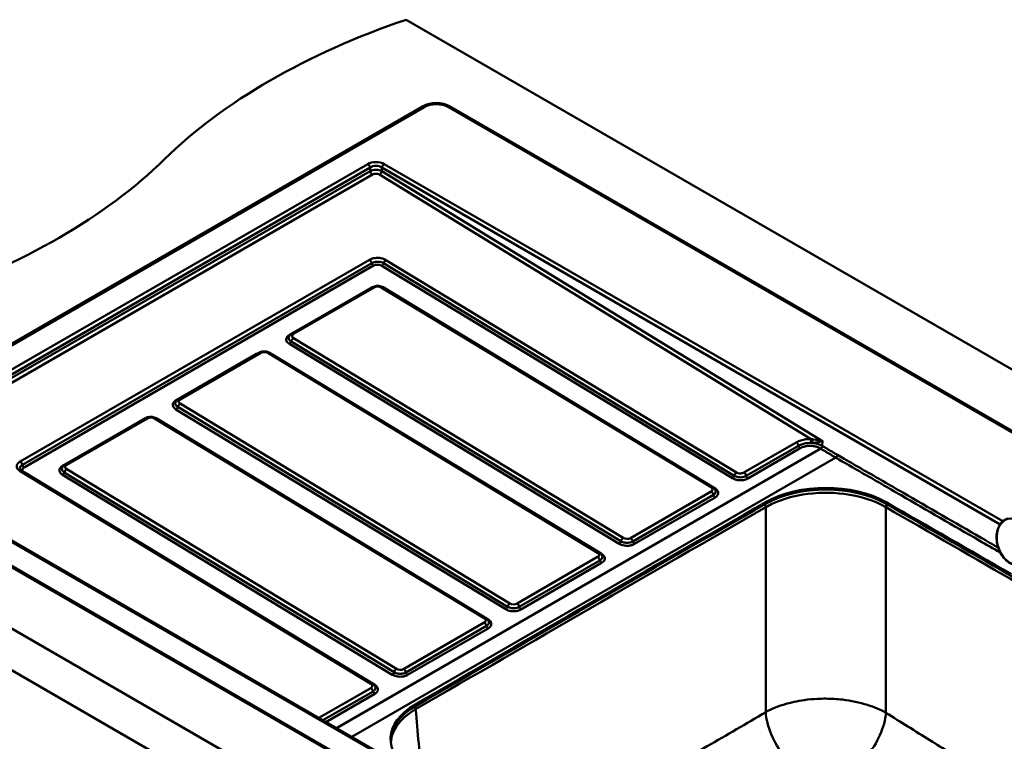
# Paper-space layout 'ISO_6' of a CAD drawing. Units: millimetres. Extents: x 0 to 2100, y 0 to 2970.
# Drawn here: x 700 to 1277, y 1721 to 2144 of the extents above; entities that cross this region are included whole.
import ezdxf

# ---------------------------------------------------------------- set-up
doc = ezdxf.new("R2010")
doc.units = ezdxf.units.MM
doc.header["$LTSCALE"] = 10
doc.layers.add('Visible Edges(ISO)', color=7, linetype='Continuous', lineweight=50)
doc.layers.add('Visible Tangent Edges(ISO)', color=7, linetype='Continuous', lineweight=50)

psp = doc.layouts.new('ISO_6')

# ---------------------------------------------------------------- linework, layer by layer
at = {"layer": 'Visible Edges(ISO)'}
for p, q in [((1383.61, 1879.54), (926.37, 2143.52)), ((589.79, 1892.86), (936.27, 2092.9)), ((590.49, 1892.29), (936.98, 2092.33)), ((951.12, 2092.33), (1339.94, 1867.84)), ((951.83, 2092.9), (1341.1, 1868.15)), ((859.41, 1959.61), (906.63, 1986.87)), ((912.85, 1986.79), (1105.95, 1869.77)), ((792.99, 1921.26), (840.21, 1948.52)), ((846.43, 1948.44), (1039.53, 1831.43)), ((726.57, 1882.91), (773.79, 1910.18)), ((780.01, 1910.09), (973.11, 1793.08)), ((502.11, 1898.58), (1421.34, 1367.85)), ((1398.19, 1432.68), (613.86, 1885.52)), ((1395.89, 1418.48), (589.79, 1883.88)), ((1396.6, 1418.72), (590.49, 1884.12)), ((502.11, 1874.08), (1421.34, 1343.36)), ((701.33, 1879.2), (906.66, 1754.77))]:
    psp.add_line(p, q, dxfattribs=at)
for centre, major_axis, start_param, end_param in [((1129.52, 1944.59), (-400, 0), 5.245107, 5.750467), ((944.05, 2088.41), (-11, 0), 3.926991, 5.497787), ((944.05, 2088.25), (10, 0), 0.785398, 2.356194), ((440.38, 2179.16), (-400, 0), 2.103514, 2.608875), ((1172.15, 1840.51), (50, 0), 0.787596, 2.353294), ((1172.15, 1839.53), (50, 0), 0.787596, 2.353294), ((36389.54, -18610.55), (50000, 0), 2.353294, 2.359095), ((36389.54, -18611.53), (50000, 0), 2.353294, 2.359095), ((-34070.11, -18596.26), (50000, 0), 0.785529, 0.787596), ((-34070.11, -18597.24), (50000, 0), 0.7832, 0.787596), ((967.26, 1722.22), (-50, 0), 5.500688, 7.004511), ((967.26, 1721.24), (-50, 0), 5.500688, 6.266214), ((-34094.86, 22083.64), (-50000, 0), 2.353294, 2.359095)]:
    psp.add_ellipse(centre, major_axis=major_axis, ratio=0.57735, start_param=start_param, end_param=end_param, dxfattribs=at)
for points, knots in [([(906.63, 1986.87), (907.01, 1987.09), (907.42, 1987.25), (908.24, 1987.49), (908.67, 1987.57), (909.53, 1987.64), (909.97, 1987.63), (910.83, 1987.54), (911.26, 1987.45), (912.08, 1987.19), (912.48, 1987.02), (912.85, 1986.79)], [-0.770319, -0.770319, -0.770319, -0.770319, -0.462191, -0.462191, -0.154064, -0.154064, 0.154064, 0.154064, 0.462191, 0.462191, 0.770319, 0.770319, 0.770319, 0.770319]), ([(857.76, 1957.8), (857.83, 1957.97), (857.91, 1958.13), (858.09, 1958.43), (858.2, 1958.56), (858.41, 1958.82), (858.53, 1958.94), (858.77, 1959.16), (858.89, 1959.26), (859.14, 1959.44), (859.28, 1959.53), (859.41, 1959.61)], [0.2264983, 0.2264983, 0.2264983, 0.2264983, 0.3352625, 0.3352625, 0.4440266, 0.4440266, 0.5527908, 0.5527908, 0.6615549, 0.6615549, 0.770319, 0.770319, 0.770319, 0.770319]), ([(840.21, 1948.52), (840.59, 1948.74), (840.99, 1948.91), (841.82, 1949.15), (842.25, 1949.22), (843.11, 1949.29), (843.55, 1949.28), (844.41, 1949.19), (844.84, 1949.1), (845.66, 1948.84), (846.05, 1948.67), (846.43, 1948.44)], [-0.770319, -0.770319, -0.770319, -0.770319, -0.462191, -0.462191, -0.154064, -0.154064, 0.154064, 0.154064, 0.462191, 0.462191, 0.770319, 0.770319, 0.770319, 0.770319]), ([(791.34, 1919.45), (791.41, 1919.62), (791.49, 1919.78), (791.67, 1920.08), (791.78, 1920.22), (791.99, 1920.47), (792.11, 1920.59), (792.34, 1920.81), (792.47, 1920.91), (792.72, 1921.1), (792.85, 1921.18), (792.99, 1921.26)], [0.2264983, 0.2264983, 0.2264983, 0.2264983, 0.3352625, 0.3352625, 0.4440266, 0.4440266, 0.5527908, 0.5527908, 0.6615549, 0.6615549, 0.770319, 0.770319, 0.770319, 0.770319]), ([(773.79, 1910.18), (774.17, 1910.39), (774.57, 1910.56), (775.4, 1910.8), (775.83, 1910.87), (776.69, 1910.94), (777.13, 1910.94), (777.99, 1910.84), (778.41, 1910.76), (779.24, 1910.49), (779.63, 1910.32), (780.01, 1910.09)], [-0.770319, -0.770319, -0.770319, -0.770319, -0.462191, -0.462191, -0.154064, -0.154064, 0.154064, 0.154064, 0.462191, 0.462191, 0.770319, 0.770319, 0.770319, 0.770319]), ([(700.32, 1880.2), (700.33, 1880.16), (700.35, 1880.11), (700.41, 1880.01), (700.45, 1879.95), (700.56, 1879.81), (700.62, 1879.74), (700.78, 1879.59), (700.87, 1879.51), (701.08, 1879.35), (701.2, 1879.27), (701.33, 1879.2)], [0.6704891, 0.6704891, 0.6704891, 0.6704891, 0.7488521, 0.7488521, 0.8272152, 0.8272152, 0.9055783, 0.9055783, 0.9839414, 0.9839414, 1.0623045, 1.0623045, 1.0623045, 1.0623045]), ([(724.92, 1881.1), (724.99, 1881.27), (725.07, 1881.43), (725.25, 1881.73), (725.35, 1881.87), (725.57, 1882.13), (725.68, 1882.24), (725.92, 1882.46), (726.05, 1882.56), (726.3, 1882.75), (726.43, 1882.83), (726.57, 1882.91)], [0.2264983, 0.2264983, 0.2264983, 0.2264983, 0.3352625, 0.3352625, 0.4440266, 0.4440266, 0.5527908, 0.5527908, 0.6615549, 0.6615549, 0.770319, 0.770319, 0.770319, 0.770319]), ([(1105.95, 1869.77), (1106.09, 1869.69), (1106.22, 1869.6), (1106.49, 1869.4), (1106.61, 1869.29), (1106.85, 1869.06), (1106.97, 1868.93), (1107.19, 1868.66), (1107.29, 1868.51), (1107.47, 1868.19), (1107.55, 1868.02), (1107.61, 1867.84)], [-0.770319, -0.770319, -0.770319, -0.770319, -0.6566109, -0.6566109, -0.5429028, -0.5429028, -0.4291946, -0.4291946, -0.3154865, -0.3154865, -0.2017783, -0.2017783, -0.2017783, -0.2017783]), ([(1278.81, 1851.47), (1277.79, 1851.2), (1276.83, 1850.7), (1275.12, 1849.29), (1274.38, 1848.38), (1273.19, 1846.23), (1272.74, 1844.99), (1272.18, 1842.32), (1272.07, 1840.88), (1272.21, 1837.96), (1272.46, 1836.47), (1273.28, 1833.59), (1273.86, 1832.21), (1275.29, 1829.67), (1276.13, 1828.53), (1278.02, 1826.59), (1279.05, 1825.8), (1281.21, 1824.67), (1282.33, 1824.32), (1284.32, 1824.13), (1285.21, 1824.2), (1286.05, 1824.42)], [5.327771, 5.327771, 5.327771, 5.327771, 5.641132, 5.641132, 5.957708, 5.957708, 6.278526, 6.278526, 6.600854, 6.600854, 6.923338, 6.923338, 7.245787, 7.245787, 7.568275, 7.568275, 7.890504, 7.890504, 8.210829, 8.210829, 8.469364, 8.469364, 8.469364, 8.469364]), ([(1039.53, 1831.43), (1039.67, 1831.34), (1039.8, 1831.25), (1040.06, 1831.05), (1040.19, 1830.95), (1040.43, 1830.71), (1040.55, 1830.59), (1040.77, 1830.31), (1040.87, 1830.16), (1041.05, 1829.84), (1041.13, 1829.67), (1041.19, 1829.49)], [-0.770319, -0.770319, -0.770319, -0.770319, -0.6566109, -0.6566109, -0.5429028, -0.5429028, -0.4291946, -0.4291946, -0.3154865, -0.3154865, -0.2017783, -0.2017783, -0.2017783, -0.2017783]), ([(973.11, 1793.08), (973.25, 1792.99), (973.38, 1792.9), (973.64, 1792.71), (973.77, 1792.6), (974.01, 1792.36), (974.13, 1792.24), (974.35, 1791.96), (974.45, 1791.81), (974.63, 1791.49), (974.71, 1791.32), (974.77, 1791.14)], [-0.770319, -0.770319, -0.770319, -0.770319, -0.6566109, -0.6566109, -0.5429028, -0.5429028, -0.4291946, -0.4291946, -0.3154865, -0.3154865, -0.2017783, -0.2017783, -0.2017783, -0.2017783]), ([(906.66, 1754.77), (906.8, 1754.69), (906.93, 1754.59), (907.2, 1754.4), (907.32, 1754.29), (907.57, 1754.05), (907.69, 1753.92), (907.91, 1753.64), (908.02, 1753.49), (908.2, 1753.16), (908.28, 1752.99), (908.35, 1752.8)], [0, 0, 0, 0, 0.0354662, 0.0354662, 0.0709324, 0.0709324, 0.1063986, 0.1063986, 0.1418648, 0.1418648, 0.177331, 0.177331, 0.177331, 0.177331])]:
    psp.add_open_spline(points, degree=3, knots=knots, dxfattribs=at)
at = {"layer": 'Visible Tangent Edges(ISO)'}
for p, q in [((936.27, 2092.9), (936.27, 2091.92)), ((951.83, 2091.92), (951.83, 2092.9)), ((903.86, 2059.01), (612.86, 1891)), ((1275.8, 1849.85), (913.52, 2059.01)), ((614.24, 1888.92), (905.24, 2056.93)), ((905.24, 2054.91), (614.87, 1887.27)), ((616.22, 1885.21), (906.59, 2052.85)), ((905.24, 2056.93), (905.24, 2054.91)), ((910.73, 2052.78), (1163.53, 1897.94)), ((912.14, 2054.84), (912.14, 2056.93)), ((912.14, 2056.93), (1274.16, 1847.92)), ((1170.24, 1896.75), (912.14, 2054.84)), ((904.95, 2002.93), (700.33, 1884.79)), ((701.66, 1882.81), (906.28, 2000.96)), ((913.19, 2000.86), (1118.52, 1876.43)), ((1119.9, 1878.37), (914.57, 2002.79)), ((702.65, 1881.33), (907.28, 1999.48)), ((912.16, 1999.41), (1117.49, 1874.98)), ((905.25, 1986.17), (858.03, 1958.91)), ((860.44, 1959.49), (907.67, 1986.75)), ((911.85, 1986.69), (1104.95, 1869.68)), ((1107.28, 1869.03), (914.18, 1986.05)), ((1052.17, 1838.06), (859.06, 1955.08)), ((1053.55, 1840), (860.44, 1957.01)), ((858.03, 1953.63), (1051.13, 1836.61)), ((838.83, 1947.82), (791.61, 1920.56)), ((794.02, 1921.14), (841.25, 1948.4)), ((845.43, 1948.34), (1038.53, 1831.33)), ((1040.86, 1830.68), (847.75, 1947.7)), ((791.61, 1915.28), (984.71, 1798.27)), ((985.75, 1799.72), (792.64, 1916.73)), ((987.13, 1801.65), (794.02, 1918.67)), ((772.41, 1909.48), (725.19, 1882.21)), ((727.6, 1882.79), (774.83, 1910.06)), ((779.01, 1910), (972.11, 1792.98)), ((974.44, 1792.33), (781.33, 1909.35)), ((1169.17, 1892.31), (885.63, 1728.61)), ((1154.87, 1896.01), (1124.21, 1878.31)), ((1125.54, 1876.33), (1156.2, 1894.03)), ((1126.54, 1874.85), (1157.2, 1892.56)), ((1169.03, 1892.4), (1169.17, 1892.31)), ((1170.09, 1893.94), (1170.24, 1896.75)), ((1170.23, 1893.85), (1170.09, 1893.94)), ((894.5, 1723.49), (1177.91, 1887.11)), ((612.86, 1885.42), (1397.19, 1432.58)), ((920.71, 1763.3), (727.6, 1880.32)), ((700.32, 1879.1), (905.66, 1754.67)), ((907.98, 1754.03), (702.65, 1878.45)), ((725.19, 1876.93), (918.29, 1759.92)), ((919.33, 1761.37), (726.22, 1878.38)), ((1104.95, 1867.2), (1057.73, 1839.94)), ((1106.28, 1865.23), (1059.05, 1837.97)), ((1060.05, 1836.49), (1107.28, 1863.75)), ((1136.9, 1860.98), (1136.9, 1860)), ((1207.43, 1860.97), (1207.43, 1859.99)), ((1038.53, 1828.86), (991.3, 1801.59)), ((1039.86, 1826.88), (992.63, 1799.62)), ((993.63, 1798.14), (1040.86, 1825.4)), ((972.11, 1790.51), (924.88, 1763.24)), ((973.44, 1788.54), (926.21, 1761.27)), ((927.21, 1759.79), (974.44, 1787.06)), ((905.66, 1752.12), (875.31, 1734.6)), ((877.65, 1733.21), (906.99, 1750.15)), ((879.43, 1732.19), (907.98, 1748.67)), ((931.8, 1742.57), (931.8, 1741.59))]:
    psp.add_line(p, q, dxfattribs=at)
for centre, major_axis, ratio, start_param, end_param in [((908.69, 2055.94), (-7, 0), 0.605061, 3.950422, 5.474356), ((903.86, 2057.37), (-1, 1.73), 0.57735, 4.145157, 5.497787), ((913.52, 2057.37), (1, 1.73), 0.57735, 0.785398, 2.138028), ((908.69, 2054.31), (5, 0), 0.724429, 0.80883, 2.332763), ((908.69, 2053.08), (-5, 0.07), 0.496675, 3.957378, 5.481311), ((906.62, 2054.47), (1, -1.73), 0.57735, 4.145157, 5.473003), ((908.66, 2051.47), (3, -0.09), 0.623171, 0.826746, 2.350679), ((910.76, 2054.39), (-1.04, -1.71), 0.566029, 0.800178, 2.152877), ((904.92, 2001.32), (1, -1.73), 0.57735, 1.050366, 2.331411), ((914.54, 2001.18), (-1.04, -1.71), 0.562866, 3.939079, 5.220124), ((905.28, 1987.38), (0.75, -1.3), 0.57735, 5.473003, 5.554545), ((907.63, 1985.14), (-1, 1.73), 0.57735, 5.473003, 6.283185), ((909.76, 1985.41), (3, -0.07), 0.609587, 0.814022, 2.35466), ((911.81, 1985.08), (1.04, 1.71), 0.562866, 0, 0.797487), ((914.2, 1987.26), (-0.78, -1.28), 0.562866, 0.748846, 0.797487), ((858.06, 1960.12), (0.75, -1.3), 0.57735, 5.473003, 5.794918), ((858.05, 1954.84), (0.78, 1.28), 0.562866, 3.939079, 5.220124), ((860.41, 1955.4), (-1.04, -1.71), 0.562866, 3.939079, 5.220124), ((862.66, 1958.22), (-3.09, 0.07), 0.573911, 5.524815, 7.065453), ((860.41, 1957.87), (-1, 1.73), 0.57735, 5.473003, 6.283185), ((843.34, 1947.06), (3, -0.07), 0.609587, 0.814022, 2.35466), ((838.86, 1949.03), (0.75, -1.3), 0.57735, 5.473003, 5.554545), ((841.21, 1946.79), (-1, 1.73), 0.57735, 5.473003, 6.283185), ((845.39, 1946.73), (1.04, 1.71), 0.562866, 0, 0.797487), ((847.78, 1948.91), (-0.78, -1.28), 0.562866, 0.748846, 0.797487), ((791.64, 1921.77), (0.75, -1.3), 0.57735, 5.473003, 5.794918), ((796.24, 1919.87), (-3.09, 0.07), 0.573911, 5.524815, 7.065453), ((793.99, 1919.53), (-1, 1.73), 0.57735, 5.473003, 6.283185), ((791.63, 1916.49), (0.78, 1.28), 0.562866, 3.939079, 5.220124), ((793.99, 1917.05), (-1.04, -1.71), 0.562866, 3.939079, 5.220124), ((772.44, 1910.69), (0.75, -1.3), 0.57735, 5.473003, 5.554545), ((774.79, 1908.44), (-1, 1.73), 0.57735, 5.473003, 6.283185), ((776.92, 1908.71), (3, -0.07), 0.609587, 0.814022, 2.35466), ((778.97, 1908.38), (1.04, 1.71), 0.562866, 0, 0.797487), ((781.36, 1910.56), (-0.78, -1.28), 0.562866, 0.748846, 0.797487), ((1163.49, 1896.33), (-0.06, -2), 0.013304, 3.774551, 5.055596), ((1164.37, 1896.32), (0.04, -2), 0.109604, 3.88111, 5.061856), ((1154.84, 1894.4), (1, -1.73), 0.57735, 1.050366, 2.331411), ((700.29, 1883.17), (1, -1.73), 0.57735, 1.050366, 2.331411), ((725.21, 1883.42), (0.75, -1.3), 0.57735, 5.473003, 5.794918), ((727.57, 1878.71), (-1.04, -1.71), 0.562866, 3.939079, 5.220124), ((729.82, 1881.52), (-3.09, 0.07), 0.573911, 5.524815, 7.065453), ((727.57, 1881.18), (-1, 1.73), 0.57735, 5.473003, 6.283185), ((700.29, 1877.48), (1.04, 1.71), 0.562866, 0, 0.797487), ((725.21, 1878.14), (0.78, 1.28), 0.562866, 3.939079, 5.220124), ((1119.87, 1876.75), (-1.04, -1.71), 0.562866, 3.939079, 5.220124), ((1124.18, 1876.69), (1, -1.73), 0.57735, 1.050366, 2.331411), ((1104.92, 1868.06), (1.04, 1.71), 0.562866, 0, 0.797487), ((1102.73, 1868.47), (3.09, -0.07), 0.573911, 5.524815, 7.065453), ((1107.31, 1870.24), (0.78, 1.28), 0.562866, 3.65939, 3.939079), ((1104.92, 1865.59), (-1, 1.73), 0.57735, 4.191959, 5.473003), ((1107.3, 1864.96), (0.75, -1.3), 0.57735, 4.191959, 5.473003), ((36389.54, -18613.43), (49999.88, 0), 0.57735, 2.353295, 2.359094), ((1135.22, 1858.93), (-1.22, 2.12), 0.575674, 3.980796, 4.750853), ((1209.11, 1858.92), (1.22, 2.12), 0.57608, 1.532815, 2.302739), ((-34070.11, -18599.14), (49999.88, 0), 0.57735, 0.783201, 0.787595), ((1053.51, 1838.39), (-1.04, -1.71), 0.562866, 3.939079, 5.220124), ((1055.64, 1841.28), (-3, 0.07), 0.609587, 0.814022, 2.35466), ((1057.69, 1838.33), (1, -1.73), 0.57735, 1.050366, 2.331411), ((1051.16, 1837.82), (-0.78, -1.28), 0.562866, 0.797487, 2.078531), ((1060.08, 1837.7), (0.75, -1.3), 0.57735, 4.191959, 5.473003), ((1038.5, 1829.72), (1.04, 1.71), 0.562866, 0, 0.797487), ((1036.31, 1830.12), (3.09, -0.07), 0.573911, 5.524815, 7.065453), ((1038.49, 1827.24), (-1, 1.73), 0.57735, 4.191959, 5.473003), ((1040.88, 1831.89), (0.78, 1.28), 0.562866, 3.65939, 3.939079), ((1040.88, 1826.61), (0.75, -1.3), 0.57735, 4.191959, 5.473003), ((984.74, 1799.47), (-0.78, -1.28), 0.562866, 0.797487, 2.078531), ((987.09, 1800.04), (-1.04, -1.71), 0.562866, 3.939079, 5.220124), ((989.22, 1802.93), (-3, 0.07), 0.609587, 0.814022, 2.35466), ((991.27, 1799.98), (1, -1.73), 0.57735, 1.050366, 2.331411), ((993.66, 1799.35), (0.75, -1.3), 0.57735, 4.191959, 5.473003), ((972.07, 1791.37), (1.04, 1.71), 0.562866, 0, 0.797487), ((969.89, 1791.78), (3.09, -0.07), 0.573911, 5.524815, 7.065453), ((972.07, 1788.9), (-1, 1.73), 0.57735, 4.191959, 5.473003), ((974.46, 1788.27), (0.75, -1.3), 0.57735, 4.191959, 5.473003), ((974.46, 1793.54), (0.78, 1.28), 0.562866, 3.65939, 3.939079), ((918.32, 1761.13), (-0.78, -1.28), 0.562866, 0.797487, 2.078531), ((920.67, 1761.69), (-1.04, -1.71), 0.562866, 3.939079, 5.220124), ((922.79, 1764.59), (-3, 0.07), 0.609587, 0.814022, 2.35466), ((924.85, 1761.63), (1, -1.73), 0.57735, 1.050366, 2.331411), ((927.24, 1761), (0.75, -1.3), 0.57735, 4.191959, 5.473003), ((905.62, 1753.06), (1.04, 1.71), 0.562866, 0, 0.797487), ((905.62, 1750.51), (1, -1.73), 0.57735, 1.050366, 2.331411), ((930.19, 1740.56), (-1.23, 2.12), 0.579022, 3.977897, 4.745794), ((875.27, 1732.99), (1, -1.73), 0.57735, 2.150327, 2.331411)]:
    psp.add_ellipse(centre, major_axis=major_axis, ratio=ratio, start_param=start_param, end_param=end_param, dxfattribs=at)
psp.add_ellipse((1282.22, 1837.89), major_axis=(-3.54, 13.23), ratio=0.707155, dxfattribs=at)
for points, knots in [([(914.57, 2002.79), (914.26, 2002.98), (913.91, 2003.16), (912.95, 2003.55), (912.3, 2003.74), (910.51, 2004.07), (909.34, 2004.1), (906.99, 2003.81), (905.84, 2003.44), (904.95, 2002.93)], [0, 0, 0, 0, 0.132788, 0.132788, 0.345249, 0.345249, 0.685186, 0.685186, 1.062305, 1.062305, 1.062305, 1.062305]), ([(906.28, 2000.96), (906.93, 2001.33), (907.75, 2001.59), (909.43, 2001.8), (910.27, 2001.77), (911.55, 2001.54), (912.02, 2001.41), (912.71, 2001.12), (912.96, 2001), (913.19, 2000.86)], [-1.062305, -1.062305, -1.062305, -1.062305, -0.685186, -0.685186, -0.345249, -0.345249, -0.132788, -0.132788, 0, 0, 0, 0]), ([(907.28, 1999.48), (907.47, 1999.58), (907.67, 1999.68), (907.89, 1999.75), (908.02, 1999.8), (908.16, 1999.85), (908.31, 1999.88), (908.46, 1999.92), (908.61, 1999.95), (908.77, 1999.98), (908.92, 2000), (909.08, 2000.02), (909.24, 2000.03), (909.37, 2000.04), (909.5, 2000.05), (909.63, 2000.05), (909.66, 2000.05), (909.69, 2000.05), (909.88, 2000.04), (910.04, 2000.03), (910.2, 2000.02), (910.36, 2000), (910.52, 1999.98), (910.67, 1999.95), (910.83, 1999.92), (910.98, 1999.89), (911.13, 1999.84), (911.27, 1999.8), (911.41, 1999.76), (911.55, 1999.7), (911.69, 1999.65), (911.82, 1999.59), (911.94, 1999.53), (912.02, 1999.49), (912.09, 1999.45), (912.16, 1999.41)], [140.5023916, 140.5023916, 140.5023916, 140.5023916, 140.5798133, 140.5798133, 140.5798133, 140.6282354, 140.6282354, 140.6282354, 140.6765864, 140.6765864, 140.6765864, 140.7248813, 140.7248813, 140.7248813, 140.7642536, 140.7642536, 140.7642536, 140.7731454, 140.7731454, 140.8214095, 140.8214095, 140.8214095, 140.8697043, 140.8697043, 140.8697043, 140.9180553, 140.9180553, 140.9180553, 140.9664775, 140.9664775, 140.9664775, 141.0149712, 141.0149712, 141.0149712, 141.043899, 141.043899, 141.043899, 141.043899]), ([(858.03, 1958.91), (857.74, 1958.74), (857.47, 1958.55), (856.87, 1958.03), (856.59, 1957.68), (856.12, 1956.71), (856.1, 1956.06), (856.61, 1954.77), (857.2, 1954.13), (858.03, 1953.63)], [-0.9853269, -0.9853269, -0.9853269, -0.9853269, -0.862161, -0.862161, -0.6650956, -0.6650956, -0.349791, -0.349791, 0, 0, 0, 0]), ([(859.06, 1955.08), (858.42, 1955.47), (857.96, 1955.96), (857.59, 1956.92), (857.59, 1957.37), (857.76, 1957.8)], [0, 0, 0, 0, 0.349791, 0.349791, 0.6379349, 0.6379349, 0.6379349, 0.6379349]), ([(791.61, 1920.56), (791.32, 1920.39), (791.05, 1920.21), (790.45, 1919.68), (790.17, 1919.33), (789.7, 1918.36), (789.68, 1917.72), (790.18, 1916.42), (790.78, 1915.78), (791.61, 1915.28)], [-0.9853269, -0.9853269, -0.9853269, -0.9853269, -0.862161, -0.862161, -0.6650956, -0.6650956, -0.349791, -0.349791, 0, 0, 0, 0]), ([(792.64, 1916.73), (792, 1917.12), (791.54, 1917.61), (791.17, 1918.57), (791.17, 1919.02), (791.34, 1919.45)], [0, 0, 0, 0, 0.349791, 0.349791, 0.6379349, 0.6379349, 0.6379349, 0.6379349]), ([(1163.53, 1897.94), (1163.13, 1897.95), (1162.73, 1897.95), (1161.69, 1897.92), (1161.06, 1897.87), (1159.44, 1897.66), (1158.48, 1897.45), (1156.59, 1896.86), (1155.67, 1896.47), (1154.87, 1896.01)], [0, 0, 0, 0, 0.119187, 0.119187, 0.3098863, 0.3098863, 0.615005, 0.615005, 0.9534962, 0.9534962, 0.9534962, 0.9534962]), ([(1164.19, 1897.8), (1164.14, 1897.81), (1164.08, 1897.82), (1163.93, 1897.85), (1163.84, 1897.87), (1163.67, 1897.91), (1163.6, 1897.92), (1163.53, 1897.94)], [0, 0, 0, 0, 0.02285505, 0.02285505, 0.05942313, 0.05942313, 0.08797915, 0.08797915, 0.08797915, 0.08797915]), ([(1170.24, 1896.75), (1170.23, 1896.75), (1170.23, 1896.75), (1170.23, 1896.76), (1168.68, 1897.07), (1166.91, 1897.31), (1165.06, 1897.64), (1164.77, 1897.69), (1164.48, 1897.74), (1164.19, 1897.8)], [-0.9257993, -0.9257993, -0.9257993, -0.9257993, -0.9241328, -0.9241328, -0.9241328, -0.2001041, -0.2001041, -0.2001041, -0.0878316, -0.0878316, -0.0878316, -0.0878316]), ([(1156.2, 1894.03), (1156.87, 1894.42), (1157.64, 1894.76), (1159.24, 1895.25), (1160.03, 1895.42), (1161.38, 1895.6), (1161.92, 1895.64), (1162.78, 1895.67), (1163.11, 1895.67), (1163.45, 1895.66)], [-0.9534962, -0.9534962, -0.9534962, -0.9534962, -0.615005, -0.615005, -0.3098863, -0.3098863, -0.119187, -0.119187, 0, 0, 0, 0]), ([(1157.2, 1892.56), (1157.68, 1892.83), (1158.21, 1893.07), (1158.79, 1893.28), (1159.11, 1893.39), (1159.45, 1893.49), (1159.8, 1893.57), (1160.14, 1893.66), (1160.5, 1893.73), (1160.86, 1893.79), (1161.22, 1893.85), (1161.59, 1893.89), (1161.97, 1893.91), (1162.33, 1893.94), (1162.7, 1893.95), (1163.07, 1893.95), (1163.08, 1893.95), (1163.09, 1893.95), (1163.09, 1893.95), (1163.47, 1893.94), (1163.84, 1893.93), (1164.22, 1893.89), (1164.59, 1893.86), (1164.96, 1893.81), (1165.32, 1893.74), (1165.68, 1893.68), (1166.04, 1893.6), (1166.39, 1893.51), (1166.73, 1893.41), (1167.07, 1893.31), (1167.39, 1893.19), (1167.72, 1893.06), (1168.03, 1892.93), (1168.32, 1892.79), (1168.57, 1892.67), (1168.81, 1892.54), (1169.03, 1892.4)], [175.432722, 175.432722, 175.432722, 175.432722, 175.635592, 175.635592, 175.635592, 175.749438, 175.749438, 175.749438, 175.862879, 175.862879, 175.862879, 175.975979, 175.975979, 175.975979, 176.087084, 176.087084, 176.087084, 176.088839, 176.088839, 176.088839, 176.20158, 176.20158, 176.20158, 176.314337, 176.314337, 176.314337, 176.427242, 176.427242, 176.427242, 176.540413, 176.540413, 176.540413, 176.653943, 176.653943, 176.653943, 176.749194, 176.749194, 176.749194, 176.749194]), ([(1163.45, 1895.66), (1163.53, 1895.65), (1163.6, 1895.65), (1163.79, 1895.65), (1163.89, 1895.64), (1164.05, 1895.64), (1164.11, 1895.64), (1164.18, 1895.63)], [-0.08797915, -0.08797915, -0.08797915, -0.08797915, -0.05942313, -0.05942313, -0.02285505, -0.02285505, 0, 0, 0, 0]), ([(1164.18, 1895.63), (1165.7, 1895.69), (1167.14, 1896), (1168.4, 1896.29), (1169.06, 1896.45), (1169.67, 1896.61), (1170.23, 1896.75), (1170.23, 1896.75), (1170.23, 1896.75), (1170.24, 1896.75)], [0.0878316, 0.0878316, 0.0878316, 0.0878316, 0.6348536, 0.6348536, 0.6348536, 0.9241328, 0.9241328, 0.9241328, 0.9257993, 0.9257993, 0.9257993, 0.9257993]), ([(1170.09, 1893.94), (1169.83, 1894.09), (1169.55, 1894.24), (1169.26, 1894.37), (1168.91, 1894.53), (1168.55, 1894.68), (1168.16, 1894.82), (1167.78, 1894.95), (1167.39, 1895.07), (1166.98, 1895.18), (1166.57, 1895.28), (1166.15, 1895.37), (1165.73, 1895.44), (1165.3, 1895.52), (1164.86, 1895.57), (1164.43, 1895.61), (1164.34, 1895.62), (1164.26, 1895.63), (1164.18, 1895.63)], [-176.7491943, -176.7491943, -176.7491943, -176.7491943, -176.653943, -176.653943, -176.653943, -176.5404132, -176.5404132, -176.5404132, -176.4272419, -176.4272419, -176.4272419, -176.3143369, -176.3143369, -176.3143369, -176.2015801, -176.2015801, -176.2015801, -176.1803291, -176.1803291, -176.1803291, -176.1803291]), ([(1169.17, 1892.31), (1169.17, 1892.31), (1169.17, 1892.31), (1169.42, 1892.16), (1169.66, 1892.01), (1170.14, 1891.72), (1170.39, 1891.57), (1170.87, 1891.28), (1171.11, 1891.13), (1171.6, 1890.84), (1171.84, 1890.69), (1172.32, 1890.4), (1172.57, 1890.26), (1173.03, 1889.98), (1173.25, 1889.84), (1173.5, 1889.7), (1173.52, 1889.69), (1173.78, 1889.53), (1174.02, 1889.39), (1174.51, 1889.1), (1174.75, 1888.96), (1175.23, 1888.67), (1175.48, 1888.53), (1175.96, 1888.24), (1176.21, 1888.1), (1176.94, 1887.68), (1177.42, 1887.39), (1177.91, 1887.11)], [176.769358, 176.769358, 176.769358, 176.769358, 176.770059, 176.770059, 176.872958, 176.872958, 176.975857, 176.975857, 177.078755, 177.078755, 177.181654, 177.181654, 177.284552, 177.284552, 177.379101, 177.379101, 177.38745, 177.38745, 177.490348, 177.490348, 177.593245, 177.593245, 177.696143, 177.696143, 177.79904, 177.79904, 178.004835, 178.004835, 178.004835, 178.004835]), ([(1178.94, 1888.67), (1178.46, 1888.95), (1177.97, 1889.23), (1177.25, 1889.66), (1177.01, 1889.8), (1176.52, 1890.08), (1176.28, 1890.22), (1175.79, 1890.51), (1175.55, 1890.65), (1175.07, 1890.94), (1174.83, 1891.08), (1174.57, 1891.24), (1174.55, 1891.25), (1174.3, 1891.39), (1174.08, 1891.53), (1173.62, 1891.8), (1173.38, 1891.95), (1172.89, 1892.24), (1172.65, 1892.38), (1172.17, 1892.68), (1171.93, 1892.82), (1171.44, 1893.11), (1171.2, 1893.26), (1170.72, 1893.56), (1170.48, 1893.7), (1170.24, 1893.85), (1170.23, 1893.85), (1170.23, 1893.85)], [-178.004835, -178.004835, -178.004835, -178.004835, -177.79904, -177.79904, -177.696143, -177.696143, -177.593245, -177.593245, -177.490348, -177.490348, -177.38745, -177.38745, -177.379101, -177.379101, -177.284552, -177.284552, -177.181654, -177.181654, -177.078755, -177.078755, -176.975857, -176.975857, -176.872958, -176.872958, -176.770059, -176.770059, -176.769358, -176.769358, -176.769358, -176.769358]), ([(1177.91, 1887.11), (1179.21, 1886.37), (1180.5, 1885.62), (1185.62, 1882.66), (1189.44, 1880.45), (1200.9, 1873.84), (1208.54, 1869.42), (1231.46, 1856.18), (1246.74, 1847.36), (1266.12, 1836.16), (1270.21, 1833.79), (1274.31, 1831.42)], [178.004835, 178.004835, 178.004835, 178.004835, 178.555124, 178.555124, 180.176263, 180.176263, 183.418539, 183.418539, 189.903092, 189.903092, 191.642336, 191.642336, 191.642336, 191.642336]), ([(1273.08, 1834.36), (1269.75, 1836.28), (1266.41, 1838.2), (1247.8, 1848.94), (1232.51, 1857.76), (1209.58, 1870.99), (1201.94, 1875.4), (1190.48, 1882.01), (1186.66, 1884.22), (1181.54, 1887.17), (1180.24, 1887.92), (1178.94, 1888.67)], [-191.316439, -191.316439, -191.316439, -191.316439, -189.903092, -189.903092, -183.418539, -183.418539, -180.176263, -180.176263, -178.555124, -178.555124, -178.004835, -178.004835, -178.004835, -178.004835]), ([(700.33, 1884.79), (700.01, 1884.61), (699.73, 1884.41), (699.08, 1883.84), (698.78, 1883.46), (698.27, 1882.41), (698.24, 1881.72), (698.79, 1880.32), (699.44, 1879.64), (700.32, 1879.1)], [0, 0, 0, 0, 0.132788, 0.132788, 0.345249, 0.345249, 0.685186, 0.685186, 1.062305, 1.062305, 1.062305, 1.062305]), ([(700.32, 1880.2), (700.16, 1880.66), (700.19, 1881.13), (700.54, 1881.86), (700.76, 1882.13), (701.22, 1882.54), (701.43, 1882.68), (701.66, 1882.81)], [-0.6704891, -0.6704891, -0.6704891, -0.6704891, -0.345249, -0.345249, -0.1327881, -0.1327881, 0, 0, 0, 0]), ([(702.65, 1878.45), (702.47, 1878.56), (702.31, 1878.68), (702.17, 1878.82), (702.08, 1878.9), (702, 1878.98), (701.94, 1879.07), (701.87, 1879.16), (701.82, 1879.25), (701.77, 1879.34), (701.73, 1879.43), (701.69, 1879.53), (701.67, 1879.62), (701.65, 1879.7), (701.64, 1879.78), (701.64, 1879.85), (701.63, 1879.87), (701.63, 1879.89), (701.63, 1880), (701.65, 1880.1), (701.67, 1880.19), (701.69, 1880.29), (701.73, 1880.38), (701.77, 1880.47), (701.82, 1880.56), (701.87, 1880.65), (701.94, 1880.74), (702.01, 1880.82), (702.08, 1880.9), (702.17, 1880.98), (702.25, 1881.06), (702.35, 1881.14), (702.46, 1881.21), (702.52, 1881.25), (702.58, 1881.29), (702.65, 1881.33)], [111.0217969, 111.0217969, 111.0217969, 111.0217969, 111.0992185, 111.0992185, 111.0992185, 111.1476406, 111.1476406, 111.1476406, 111.1959916, 111.1959916, 111.1959916, 111.2442865, 111.2442865, 111.2442865, 111.2836588, 111.2836588, 111.2836588, 111.2925505, 111.2925505, 111.3408146, 111.3408146, 111.3408146, 111.3891095, 111.3891095, 111.3891095, 111.4374605, 111.4374605, 111.4374605, 111.4858826, 111.4858826, 111.4858826, 111.5343764, 111.5343764, 111.5343764, 111.5633043, 111.5633043, 111.5633043, 111.5633043]), ([(725.19, 1882.21), (724.9, 1882.04), (724.63, 1881.86), (724.03, 1881.34), (723.75, 1880.98), (723.28, 1880.01), (723.26, 1879.37), (723.76, 1878.07), (724.36, 1877.43), (725.19, 1876.93)], [-0.9853269, -0.9853269, -0.9853269, -0.9853269, -0.862161, -0.862161, -0.6650956, -0.6650956, -0.349791, -0.349791, 0, 0, 0, 0]), ([(726.22, 1878.38), (725.58, 1878.77), (725.12, 1879.26), (724.74, 1880.22), (724.75, 1880.67), (724.92, 1881.1)], [0, 0, 0, 0, 0.349791, 0.349791, 0.6379349, 0.6379349, 0.6379349, 0.6379349]), ([(1117.49, 1874.98), (1117.73, 1874.83), (1118, 1874.69), (1118.28, 1874.57), (1118.5, 1874.47), (1118.72, 1874.39), (1118.96, 1874.31), (1119.19, 1874.23), (1119.43, 1874.16), (1119.68, 1874.1), (1119.93, 1874.03), (1120.18, 1873.98), (1120.44, 1873.94), (1120.7, 1873.9), (1120.96, 1873.86), (1121.22, 1873.84), (1121.48, 1873.82), (1121.75, 1873.8), (1122.01, 1873.8), (1122.01, 1873.8), (1122.28, 1873.8), (1122.54, 1873.8), (1122.8, 1873.82), (1123.07, 1873.83), (1123.33, 1873.86), (1123.59, 1873.89), (1123.84, 1873.93), (1124.1, 1873.97), (1124.34, 1874.03), (1124.59, 1874.08), (1124.83, 1874.15), (1125.07, 1874.22), (1125.61, 1874.39), (1126.1, 1874.6), (1126.54, 1874.85)], [170.091253, 170.091253, 170.091253, 170.091253, 170.195187, 170.195187, 170.195187, 170.275509, 170.275509, 170.275509, 170.355467, 170.355467, 170.355467, 170.435142, 170.435142, 170.435142, 170.514622, 170.514622, 170.514622, 170.594002, 170.594002, 170.594247, 170.594247, 170.673383, 170.673383, 170.673383, 170.752863, 170.752863, 170.752863, 170.832538, 170.832538, 170.832538, 170.912496, 170.912496, 170.912496, 171.097482, 171.097482, 171.097482, 171.097482]), ([(1118.52, 1876.43), (1119.16, 1876.05), (1119.99, 1875.75), (1121.72, 1875.48), (1122.59, 1875.48), (1123.9, 1875.69), (1124.37, 1875.82), (1125.07, 1876.08), (1125.32, 1876.2), (1125.54, 1876.33)], [-0.4769614, -0.4769614, -0.4769614, -0.4769614, -0.3076401, -0.3076401, -0.1550125, -0.1550125, -0.0596202, -0.0596202, 0, 0, 0, 0]), ([(1124.21, 1878.31), (1124.07, 1878.22), (1123.92, 1878.15), (1123.48, 1877.98), (1123.19, 1877.91), (1122.39, 1877.78), (1121.87, 1877.78), (1120.81, 1877.94), (1120.3, 1878.12), (1119.9, 1878.37)], [0, 0, 0, 0, 0.0596202, 0.0596202, 0.1550125, 0.1550125, 0.3076401, 0.3076401, 0.4769614, 0.4769614, 0.4769614, 0.4769614]), ([(1107.28, 1863.75), (1108.1, 1864.23), (1108.7, 1864.85), (1109.21, 1866.13), (1109.18, 1866.78), (1108.71, 1867.76), (1108.43, 1868.12), (1107.83, 1868.66), (1107.57, 1868.85), (1107.28, 1869.03)], [-0.9853269, -0.9853269, -0.9853269, -0.9853269, -0.6355358, -0.6355358, -0.3202312, -0.3202312, -0.1231659, -0.1231659, 0, 0, 0, 0]), ([(1107.61, 1867.84), (1107.76, 1867.43), (1107.75, 1867.01), (1107.38, 1866.08), (1106.92, 1865.6), (1106.28, 1865.23)], [0.3631879, 0.3631879, 0.3631879, 0.3631879, 0.6355358, 0.6355358, 0.9853269, 0.9853269, 0.9853269, 0.9853269]), ([(1136.95, 1858.03), (1139.24, 1859.36), (1141.78, 1860.57), (1148.86, 1863.3), (1153.62, 1864.57), (1166.48, 1866.67), (1174.81, 1866.81), (1192.06, 1864.63), (1200.71, 1861.87), (1207.38, 1858.02)], [-8.149563, -8.149563, -8.149563, -8.149563, -7.130868, -7.130868, -5.500955, -5.500955, -2.960863, -2.960863, 0, 0, 0, 0]), ([(1051.13, 1836.61), (1051.96, 1836.11), (1053.02, 1835.75), (1055.2, 1835.41), (1056.29, 1835.41), (1057.94, 1835.67), (1058.55, 1835.82), (1059.44, 1836.17), (1059.76, 1836.32), (1060.05, 1836.49)], [-0.9853269, -0.9853269, -0.9853269, -0.9853269, -0.6355358, -0.6355358, -0.3202312, -0.3202312, -0.1231659, -0.1231659, 0, 0, 0, 0]), ([(1059.05, 1837.97), (1058.83, 1837.84), (1058.58, 1837.72), (1057.89, 1837.45), (1057.42, 1837.33), (1056.15, 1837.14), (1055.31, 1837.14), (1053.63, 1837.39), (1052.81, 1837.68), (1052.17, 1838.06)], [0, 0, 0, 0, 0.1231659, 0.1231659, 0.3202312, 0.3202312, 0.6355358, 0.6355358, 0.9853269, 0.9853269, 0.9853269, 0.9853269]), ([(1041.19, 1829.49), (1041.33, 1829.08), (1041.33, 1828.66), (1040.96, 1827.73), (1040.5, 1827.25), (1039.86, 1826.88)], [0.3631879, 0.3631879, 0.3631879, 0.3631879, 0.6355358, 0.6355358, 0.9853269, 0.9853269, 0.9853269, 0.9853269]), ([(1040.86, 1825.4), (1041.68, 1825.88), (1042.28, 1826.5), (1042.79, 1827.78), (1042.76, 1828.43), (1042.29, 1829.41), (1042.01, 1829.77), (1041.41, 1830.31), (1041.15, 1830.51), (1040.86, 1830.68)], [-0.9853269, -0.9853269, -0.9853269, -0.9853269, -0.6355358, -0.6355358, -0.3202312, -0.3202312, -0.1231659, -0.1231659, 0, 0, 0, 0]), ([(992.63, 1799.62), (992.41, 1799.49), (992.16, 1799.37), (991.47, 1799.11), (991, 1798.98), (989.73, 1798.79), (988.89, 1798.79), (987.21, 1799.04), (986.39, 1799.33), (985.75, 1799.72)], [0, 0, 0, 0, 0.1231659, 0.1231659, 0.3202312, 0.3202312, 0.6355358, 0.6355358, 0.9853269, 0.9853269, 0.9853269, 0.9853269]), ([(984.71, 1798.27), (985.54, 1797.77), (986.6, 1797.4), (988.78, 1797.06), (989.87, 1797.06), (991.52, 1797.32), (992.12, 1797.48), (993.02, 1797.82), (993.34, 1797.97), (993.63, 1798.14)], [-0.9853269, -0.9853269, -0.9853269, -0.9853269, -0.6355358, -0.6355358, -0.3202312, -0.3202312, -0.1231659, -0.1231659, 0, 0, 0, 0]), ([(974.77, 1791.14), (974.91, 1790.73), (974.91, 1790.31), (974.54, 1789.38), (974.08, 1788.9), (973.44, 1788.54)], [0.3631879, 0.3631879, 0.3631879, 0.3631879, 0.6355358, 0.6355358, 0.9853269, 0.9853269, 0.9853269, 0.9853269]), ([(974.44, 1787.06), (975.26, 1787.53), (975.86, 1788.15), (976.37, 1789.43), (976.34, 1790.08), (975.87, 1791.07), (975.59, 1791.43), (974.99, 1791.96), (974.73, 1792.16), (974.44, 1792.33)], [-0.9853269, -0.9853269, -0.9853269, -0.9853269, -0.6355358, -0.6355358, -0.3202312, -0.3202312, -0.1231659, -0.1231659, 0, 0, 0, 0]), ([(918.29, 1759.92), (919.11, 1759.42), (920.18, 1759.05), (922.36, 1758.72), (923.44, 1758.72), (925.1, 1758.97), (925.7, 1759.13), (926.6, 1759.47), (926.92, 1759.62), (927.21, 1759.79)], [-0.9853269, -0.9853269, -0.9853269, -0.9853269, -0.6355358, -0.6355358, -0.3202312, -0.3202312, -0.1231659, -0.1231659, 0, 0, 0, 0]), ([(926.21, 1761.27), (925.99, 1761.14), (925.74, 1761.02), (925.05, 1760.76), (924.58, 1760.64), (923.3, 1760.44), (922.47, 1760.44), (920.79, 1760.7), (919.96, 1760.98), (919.33, 1761.37)], [0, 0, 0, 0, 0.1231659, 0.1231659, 0.3202312, 0.3202312, 0.6355358, 0.6355358, 0.9853269, 0.9853269, 0.9853269, 0.9853269]), ([(905.66, 1754.67), (905.8, 1754.59), (905.93, 1754.49), (906.22, 1754.23), (906.36, 1754.06), (906.59, 1753.58), (906.6, 1753.27), (906.35, 1752.65), (906.05, 1752.35), (905.66, 1752.12)], [0, 0, 0, 0, 0.0596237, 0.0596237, 0.1550217, 0.1550217, 0.3076585, 0.3076585, 0.4769899, 0.4769899, 0.4769899, 0.4769899]), ([(907.98, 1748.67), (908.23, 1748.81), (908.45, 1748.97), (908.66, 1749.13), (908.82, 1749.26), (908.96, 1749.39), (909.09, 1749.52), (909.22, 1749.66), (909.33, 1749.8), (909.43, 1749.95), (909.53, 1750.09), (909.61, 1750.24), (909.67, 1750.39), (909.74, 1750.54), (909.79, 1750.7), (909.82, 1750.85), (909.86, 1751.01), (909.87, 1751.16), (909.87, 1751.32), (909.87, 1751.32), (909.87, 1751.48), (909.86, 1751.63), (909.82, 1751.79), (909.79, 1751.95), (909.74, 1752.1), (909.68, 1752.25), (909.61, 1752.41), (909.53, 1752.56), (909.43, 1752.71), (909.33, 1752.85), (909.22, 1753), (909.09, 1753.14), (908.79, 1753.46), (908.42, 1753.76), (907.98, 1754.03)], [80.968214, 80.968214, 80.968214, 80.968214, 81.072878, 81.072878, 81.072878, 81.1532, 81.1532, 81.1532, 81.233158, 81.233158, 81.233158, 81.312833, 81.312833, 81.312833, 81.392313, 81.392313, 81.392313, 81.471449, 81.471449, 81.471693, 81.471693, 81.551074, 81.551074, 81.551074, 81.630554, 81.630554, 81.630554, 81.710229, 81.710229, 81.710229, 81.790187, 81.790187, 81.790187, 81.974443, 81.974443, 81.974443, 81.974443]), ([(906.99, 1750.15), (907.62, 1750.52), (908.1, 1751), (908.49, 1751.95), (908.5, 1752.38), (908.35, 1752.8)], [-0.4769899, -0.4769899, -0.4769899, -0.4769899, -0.3076585, -0.3076585, -0.177331, -0.177331, -0.177331, -0.177331]), ([(1136.94, 1738.05), (1140.2, 1739.83), (1143.93, 1741.36), (1151.61, 1743.67), (1155.49, 1744.51), (1162.07, 1745.43), (1164.66, 1745.67), (1168.89, 1745.88), (1170.52, 1745.91), (1175.39, 1745.88), (1178.66, 1745.69), (1187.01, 1744.72), (1191.93, 1743.69), (1200.48, 1740.99), (1204.18, 1739.42), (1207.38, 1737.62)], [-3.114715, -3.114715, -3.114715, -3.114715, -2.561853, -2.561853, -2.063499, -2.063499, -1.752027, -1.752027, -1.557357, -1.557357, -1.168018, -1.168018, -0.545075, -0.545075, 0, 0, 0, 0]), ([(917.41, 1720.04), (917.48, 1721.87), (917.85, 1723.7), (920.55, 1730.85), (925.29, 1735.83), (931.93, 1739.67)], [-3.954163, -3.954163, -3.954163, -3.954163, -2.960886, -2.960886, 0, 0, 0, 0]), ([(1000.61, 1662.23), (1002.92, 1663.45), (1005.23, 1664.68), (1014.05, 1669.36), (1020.56, 1672.83), (1031.14, 1678.49), (1035.2, 1680.67), (1047.41, 1687.25), (1055.55, 1691.67), (1076.71, 1703.29), (1089.73, 1710.58), (1114.15, 1724.58), (1125.55, 1731.26), (1136.94, 1738.05)], [-19.239071, -19.239071, -19.239071, -19.239071, -18.258318, -18.258318, -15.502346, -15.502346, -13.779863, -13.779863, -10.334897, -10.334897, -4.822952, -4.822952, 0, 0, 0, 0]), ([(1207.38, 1737.62), (1215.95, 1732.24), (1224.52, 1726.87), (1240.81, 1716.74), (1248.54, 1711.98), (1261.1, 1704.37), (1265.94, 1701.48), (1273.79, 1696.85), (1276.81, 1695.08), (1283.01, 1691.51), (1286.18, 1689.7), (1289.35, 1687.91)], [-20.490703, -20.490703, -20.490703, -20.490703, -16.853603, -16.853603, -13.575091, -13.575091, -11.526021, -11.526021, -10.245352, -10.245352, -8.901998, -8.901998, -8.901998, -8.901998])]:
    psp.add_open_spline(points, degree=3, knots=knots, dxfattribs=at)
for points, weights in [([(906.28, 2000.96), (906.41, 2000.34), (906.8, 1999.77), (907.28, 1999.48)], [0.962494029657, 0.845234140873, 0.857736130988, 1]), ([(913.19, 2000.86), (913.04, 2000.24), (912.64, 1999.69), (912.16, 1999.41)], [0.962494029657, 0.845234140873, 0.857736130988, 1]), ([(1156.2, 1894.03), (1156.33, 1893.41), (1156.72, 1892.85), (1157.2, 1892.56)], [0.962494029657, 0.845234140873, 0.857736130988, 1]), ([(1169.03, 1892.4), (1169.55, 1892.7), (1169.97, 1893.3), (1170.09, 1893.94)], [1, 0.853242117091, 0.853242117091, 1]), ([(1170.23, 1893.85), (1170.11, 1893.21), (1169.69, 1892.61), (1169.17, 1892.31)], [1, 0.853242117091, 0.853242117091, 1]), ([(1178.94, 1888.67), (1178.83, 1888.02), (1178.43, 1887.41), (1177.91, 1887.11)], [1, 0.853256321584, 0.853256321584, 1]), ([(701.66, 1882.81), (701.78, 1882.19), (702.17, 1881.63), (702.65, 1881.33)], [0.962494029657, 0.845234140873, 0.857736130988, 1]), ([(702.6, 1878.42), (702.62, 1878.43), (702.63, 1878.44), (702.65, 1878.45)], [0.983106664872, 0.988518317055, 0.994149428764, 1]), ([(1118.52, 1876.43), (1118.37, 1875.82), (1117.97, 1875.26), (1117.49, 1874.98)], [0.962494029978, 0.845234141068, 0.857736131075, 1]), ([(1125.54, 1876.33), (1125.67, 1875.71), (1126.06, 1875.15), (1126.54, 1874.85)], [0.962494029657, 0.845234140873, 0.857736130988, 1]), ([(907.7, 1753.9), (907.79, 1753.93), (907.89, 1753.97), (907.98, 1754.03)], [0.924215969313, 0.943031630276, 0.968292973838, 1]), ([(906.99, 1750.15), (907.11, 1749.53), (907.5, 1748.96), (907.98, 1748.67)], [0.962494029809, 0.845234140966, 0.857736131029, 1])]:
    psp.add_rational_spline(points, weights, degree=3, dxfattribs=at)
for points in [[(906.2, 1986.62), (905.86, 1986.49), (905.54, 1986.34), (905.25, 1986.17)], [(914.18, 1986.05), (913.95, 1986.18), (913.71, 1986.31), (913.45, 1986.42)], [(839.78, 1948.27), (839.44, 1948.14), (839.12, 1947.99), (838.83, 1947.82)], [(847.75, 1947.7), (847.53, 1947.83), (847.29, 1947.96), (847.03, 1948.08)], [(773.36, 1909.92), (773.02, 1909.79), (772.7, 1909.64), (772.41, 1909.48)], [(781.33, 1909.35), (781.11, 1909.49), (780.87, 1909.61), (780.61, 1909.73)], [(1136.94, 1738.05), (1136.94, 1778.04), (1136.95, 1818.04), (1136.95, 1858.03)], [(1207.38, 1858.02), (1207.38, 1817.89), (1207.38, 1777.76), (1207.38, 1737.62)], [(931.93, 1739.67), (933.13, 1726.37), (934.34, 1713.08), (935.54, 1699.79)], [(1157.41, 1703.43), (1153.95, 1705.62), (1147.1, 1711.94), (1139.39, 1724.97), (1137.18, 1733.99), (1136.94, 1738.05)], [(1185.9, 1703.07), (1189.42, 1705.21), (1196.47, 1711.46), (1204.59, 1724.52), (1207.04, 1733.56), (1207.38, 1737.62)], [(875.31, 1734.6), (875.3, 1734.59), (875.29, 1734.59), (875.28, 1734.58)]]:
    psp.add_open_spline(points, degree=3, dxfattribs=at)

doc.saveas('drawing.dxf')
